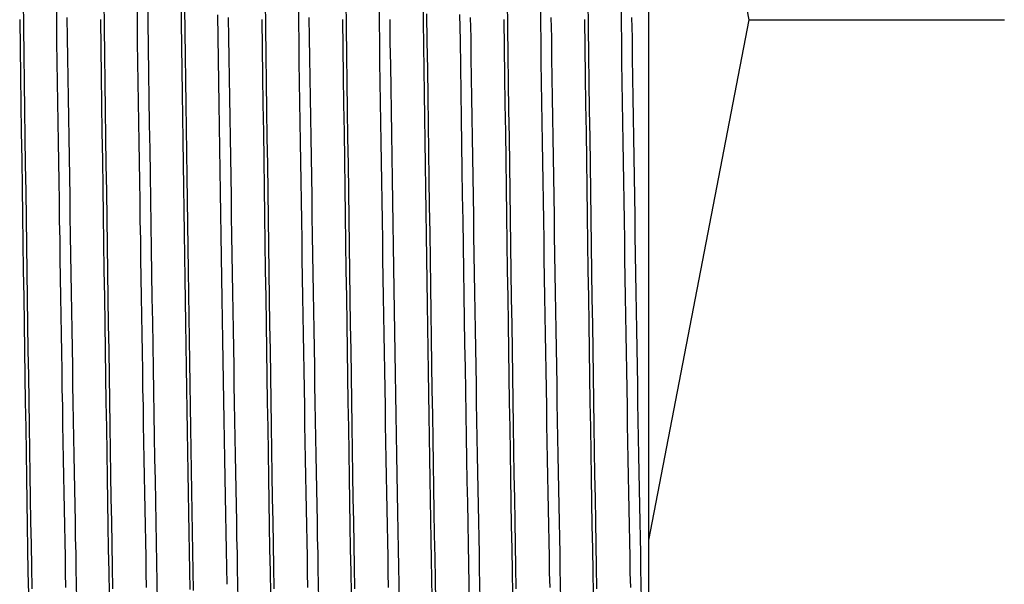
# Model space of a CAD drawing. Extents: x 6 to 234, y 335 to 581.
# Drawn here: x 57 to 58, y 446 to 447 of the extents above; entities that cross this region are included whole.
import ezdxf

# ---------------------------------------------------------------- set-up
doc = ezdxf.new("R2010")
doc.units = 0
doc.layers.add('AL-USBUA-004', color=7, linetype='CONTINUOUS')
doc.layers.add('DEFAULT', color=7, linetype='CONTINUOUS')

# ---------------------------------------------------------------- blocks, each defined once
blk = doc.blocks.new('SE')
at = {"layer": 'AL-USBUA-004', "color": 7, "linetype": 'CONTINUOUS'}
for p, q in [((29.6, 92.7351), (29.6, 91.5649)), ((29.6, 92.7351), (29.7126, 92.15)), ((28.8967, 92.1722), (28.8971, 92.1412)), ((28.9346, 92.1474), (28.9342, 92.17)), ((28.9874, 92.1722), (28.9878, 92.1412)), ((29.0253, 92.1474), (29.0249, 92.17)), ((29.0365, 92.1765), (29.0369, 92.1477)), ((29.0741, 92.1734), (29.0744, 92.1468)), ((29.1688, 92.1722), (29.1692, 92.1412)), ((29.2067, 92.1474), (29.2063, 92.17)), ((29.2595, 92.1722), (29.2599, 92.1412)), ((29.2974, 92.1474), (29.297, 92.17)), ((29.3461, 92.1749), (29.3465, 92.1479)), ((29.4409, 92.1722), (29.4413, 92.1412)), ((29.4788, 92.1474), (29.4784, 92.17)), ((29.5316, 92.1722), (29.532, 92.1412)), ((29.5695, 92.1474), (29.5691, 92.17)), ((29.0782, 92.1637), (29.0786, 92.1365)), ((28.893, 92.1502), (28.8934, 92.1185)), ((28.9349, 92.1248), (28.9346, 92.1474)), ((28.9461, 92.1526), (28.9465, 92.13)), ((28.9837, 92.1502), (28.9841, 92.1185)), ((29.0256, 92.1248), (29.0253, 92.1474)), ((29.0369, 92.1477), (29.0373, 92.1189)), ((29.1162, 92.1304), (29.1158, 92.1555)), ((29.1275, 92.1526), (29.1279, 92.13)), ((29.1651, 92.1502), (29.1655, 92.1185)), ((29.207, 92.1248), (29.2067, 92.1474)), ((29.2182, 92.1526), (29.2186, 92.13)), ((29.2558, 92.1502), (29.2562, 92.1185)), ((29.2977, 92.1248), (29.2974, 92.1474)), ((29.309, 92.1505), (29.3093, 92.1247)), ((29.3465, 92.1479), (29.3469, 92.121)), ((29.3504, 92.1565), (29.3508, 92.1254)), ((29.3884, 92.1266), (29.3879, 92.1558)), ((29.3996, 92.1526), (29.4, 92.13)), ((29.4372, 92.1502), (29.4376, 92.1185)), ((29.4791, 92.1248), (29.4788, 92.1474)), ((29.4903, 92.1526), (29.4907, 92.13)), ((29.5279, 92.1502), (29.5283, 92.1185)), ((29.5698, 92.1248), (29.5695, 92.1474)), ((29.581, 92.1526), (29.5814, 92.13)), ((29.7126, 92.15), (29.6, 91.5649)), ((29.7126, 92.15), (30, 92.15)), ((28.8971, 92.1412), (28.8976, 92.1103)), ((28.9878, 92.1412), (28.9883, 92.1103)), ((29.0744, 92.1468), (29.0748, 92.1203)), ((29.0786, 92.1365), (29.079, 92.1092)), ((29.1692, 92.1412), (29.1697, 92.1103)), ((29.2599, 92.1412), (29.2604, 92.1103)), ((29.4413, 92.1412), (29.4418, 92.1103)), ((29.532, 92.1412), (29.5325, 92.1103)), ((28.9352, 92.1023), (28.9349, 92.1248)), ((28.9465, 92.13), (28.9468, 92.1074)), ((29.0259, 92.1023), (29.0256, 92.1248)), ((29.1166, 92.1053), (29.1162, 92.1304)), ((29.1279, 92.13), (29.1282, 92.1074)), ((29.2073, 92.1023), (29.207, 92.1248)), ((29.2186, 92.13), (29.2189, 92.1074)), ((29.298, 92.1023), (29.2977, 92.1248)), ((29.3508, 92.1254), (29.3513, 92.0944)), ((29.3888, 92.0973), (29.3884, 92.1266)), ((29.4, 92.13), (29.4003, 92.1074)), ((29.4794, 92.1023), (29.4791, 92.1248)), ((29.4907, 92.13), (29.491, 92.1074)), ((29.5701, 92.1023), (29.5698, 92.1248)), ((29.5814, 92.13), (29.5817, 92.1074)), ((28.8934, 92.1185), (28.8939, 92.0868)), ((28.9841, 92.1185), (28.9846, 92.0868)), ((29.0373, 92.1189), (29.0378, 92.0901)), ((29.0748, 92.1203), (29.0752, 92.0937)), ((29.1655, 92.1185), (29.166, 92.0868)), ((29.2562, 92.1185), (29.2567, 92.0868)), ((29.3093, 92.1247), (29.3097, 92.0989)), ((29.3469, 92.121), (29.3473, 92.0941)), ((29.4376, 92.1185), (29.4381, 92.0868)), ((29.5283, 92.1185), (29.5288, 92.0868)), ((28.8976, 92.1103), (28.898, 92.0794)), ((28.9468, 92.1074), (28.9471, 92.0849)), ((28.9883, 92.1103), (28.9887, 92.0794)), ((29.079, 92.1092), (29.0793, 92.082)), ((29.117, 92.0803), (29.1166, 92.1053)), ((29.1282, 92.1074), (29.1285, 92.0849)), ((29.1697, 92.1103), (29.1701, 92.0794)), ((29.2189, 92.1074), (29.2192, 92.0849)), ((29.2604, 92.1103), (29.2608, 92.0794)), ((29.4003, 92.1074), (29.4006, 92.0849)), ((29.4418, 92.1103), (29.4422, 92.0794)), ((29.491, 92.1074), (29.4913, 92.0849)), ((29.5325, 92.1103), (29.5329, 92.0794)), ((29.5817, 92.1074), (29.582, 92.0849)), ((28.9356, 92.0798), (28.9352, 92.1023)), ((29.0263, 92.0798), (29.0259, 92.1023)), ((29.0752, 92.0937), (29.0756, 92.0673)), ((29.2077, 92.0798), (29.2073, 92.1023)), ((29.2984, 92.0798), (29.298, 92.1023)), ((29.3097, 92.0989), (29.3101, 92.0732)), ((29.3473, 92.0941), (29.3477, 92.0672)), ((29.3513, 92.0944), (29.3517, 92.0635)), ((29.3893, 92.0682), (29.3888, 92.0973)), ((29.4798, 92.0798), (29.4794, 92.1023)), ((29.5705, 92.0798), (29.5701, 92.1023)), ((28.8939, 92.0868), (28.8943, 92.0552)), ((28.9471, 92.0849), (28.9475, 92.0624)), ((28.9846, 92.0868), (28.985, 92.0552)), ((29.0378, 92.0901), (29.0382, 92.0614)), ((29.0793, 92.082), (29.0797, 92.0548)), ((29.1285, 92.0849), (29.1289, 92.0624)), ((29.166, 92.0868), (29.1664, 92.0552)), ((29.2192, 92.0849), (29.2196, 92.0624)), ((29.2567, 92.0868), (29.2571, 92.0552)), ((29.4006, 92.0849), (29.401, 92.0624)), ((29.4381, 92.0868), (29.4385, 92.0552)), ((29.4913, 92.0849), (29.4917, 92.0624)), ((29.5288, 92.0868), (29.5292, 92.0552)), ((29.582, 92.0849), (29.5824, 92.0624)), ((28.898, 92.0794), (28.8984, 92.0485)), ((28.9359, 92.0573), (28.9356, 92.0798)), ((28.9887, 92.0794), (28.9891, 92.0485)), ((29.0266, 92.0573), (29.0263, 92.0798)), ((29.1173, 92.0553), (29.117, 92.0803)), ((29.1701, 92.0794), (29.1705, 92.0485)), ((29.208, 92.0573), (29.2077, 92.0798)), ((29.2608, 92.0794), (29.2612, 92.0485)), ((29.2987, 92.0573), (29.2984, 92.0798)), ((29.3101, 92.0732), (29.3105, 92.0475)), ((29.4422, 92.0794), (29.4426, 92.0485)), ((29.4801, 92.0573), (29.4798, 92.0798)), ((29.5329, 92.0794), (29.5333, 92.0485)), ((29.5708, 92.0573), (29.5705, 92.0798)), ((28.9475, 92.0624), (28.9478, 92.04)), ((29.0382, 92.0614), (29.0386, 92.0328)), ((29.0756, 92.0673), (29.0759, 92.0408)), ((29.1289, 92.0624), (29.1292, 92.04)), ((29.2196, 92.0624), (29.2199, 92.04)), ((29.3477, 92.0672), (29.348, 92.0404)), ((29.3517, 92.0635), (29.3521, 92.0326)), ((29.3897, 92.0391), (29.3893, 92.0682)), ((29.401, 92.0624), (29.4013, 92.04)), ((29.4917, 92.0624), (29.492, 92.04)), ((29.5824, 92.0624), (29.5827, 92.04)), ((28.8943, 92.0552), (28.8948, 92.0237)), ((28.8984, 92.0485), (28.8989, 92.0178)), ((28.9363, 92.0349), (28.9359, 92.0573)), ((28.985, 92.0552), (28.9855, 92.0237)), ((28.9891, 92.0485), (28.9896, 92.0178)), ((29.027, 92.0349), (29.0266, 92.0573)), ((29.0797, 92.0548), (29.0801, 92.0277)), ((29.1177, 92.0304), (29.1173, 92.0553)), ((29.1664, 92.0552), (29.1669, 92.0237)), ((29.1705, 92.0485), (29.171, 92.0178)), ((29.2084, 92.0349), (29.208, 92.0573)), ((29.2571, 92.0552), (29.2576, 92.0237)), ((29.2612, 92.0485), (29.2617, 92.0178)), ((29.2991, 92.0349), (29.2987, 92.0573)), ((29.3105, 92.0475), (29.3109, 92.0219)), ((29.4385, 92.0552), (29.439, 92.0237)), ((29.4426, 92.0485), (29.4431, 92.0178)), ((29.4805, 92.0349), (29.4801, 92.0573)), ((29.5292, 92.0552), (29.5297, 92.0237)), ((29.5333, 92.0485), (29.5338, 92.0178)), ((29.5712, 92.0349), (29.5708, 92.0573)), ((28.9478, 92.04), (28.9482, 92.0177)), ((29.0759, 92.0408), (29.0763, 92.0145)), ((29.1292, 92.04), (29.1296, 92.0177)), ((29.2199, 92.04), (29.2203, 92.0177)), ((29.348, 92.0404), (29.3484, 92.0137)), ((29.3901, 92.0102), (29.3897, 92.0391)), ((29.4013, 92.04), (29.4017, 92.0177)), ((29.492, 92.04), (29.4924, 92.0177)), ((29.5827, 92.04), (29.5831, 92.0177)), ((28.9366, 92.0126), (28.9363, 92.0349)), ((29.0273, 92.0126), (29.027, 92.0349)), ((29.0386, 92.0328), (29.0391, 92.0043)), ((29.0801, 92.0277), (29.0805, 92.0008)), ((29.1181, 92.0056), (29.1177, 92.0304)), ((29.2087, 92.0126), (29.2084, 92.0349)), ((29.2994, 92.0126), (29.2991, 92.0349)), ((29.3521, 92.0326), (29.3526, 92.0018)), ((29.4808, 92.0126), (29.4805, 92.0349)), ((29.5715, 92.0126), (29.5712, 92.0349)), ((28.8948, 92.0237), (28.8952, 91.9924)), ((28.8989, 92.0178), (28.8993, 91.9872)), ((28.9482, 92.0177), (28.9485, 91.9955)), ((28.9855, 92.0237), (28.9859, 91.9924)), ((28.9896, 92.0178), (28.99, 91.9872)), ((29.0763, 92.0145), (29.0767, 91.9882)), ((29.1296, 92.0177), (29.1299, 91.9955)), ((29.1669, 92.0237), (29.1673, 91.9924)), ((29.171, 92.0178), (29.1714, 91.9872)), ((29.2203, 92.0177), (29.2206, 91.9955)), ((29.2576, 92.0237), (29.258, 91.9924)), ((29.2617, 92.0178), (29.2621, 91.9872)), ((29.3109, 92.0219), (29.3113, 91.9964)), ((29.4017, 92.0177), (29.402, 91.9955)), ((29.439, 92.0237), (29.4394, 91.9924)), ((29.4431, 92.0178), (29.4435, 91.9872)), ((29.4924, 92.0177), (29.4927, 91.9955)), ((29.5297, 92.0237), (29.5301, 91.9924)), ((29.5338, 92.0178), (29.5342, 91.9872)), ((29.5831, 92.0177), (29.5834, 91.9955)), ((28.9369, 91.9904), (28.9366, 92.0126)), ((29.0276, 91.9904), (29.0273, 92.0126)), ((29.0391, 92.0043), (29.0395, 91.9759)), ((29.1185, 91.9809), (29.1181, 92.0056)), ((29.209, 91.9904), (29.2087, 92.0126)), ((29.2997, 91.9904), (29.2994, 92.0126)), ((29.3484, 92.0137), (29.3488, 91.9871)), ((29.3906, 91.9814), (29.3901, 92.0102)), ((29.4811, 91.9904), (29.4808, 92.0126)), ((29.5718, 91.9904), (29.5715, 92.0126)), ((28.8952, 91.9924), (28.8957, 91.9611)), ((28.9485, 91.9955), (28.9488, 91.9733)), ((28.9859, 91.9924), (28.9864, 91.9611)), ((29.0805, 92.0008), (29.0809, 91.9739)), ((29.1299, 91.9955), (29.1302, 91.9733)), ((29.1673, 91.9924), (29.1678, 91.9611)), ((29.2206, 91.9955), (29.2209, 91.9733)), ((29.258, 91.9924), (29.2585, 91.9611)), ((29.3113, 91.9964), (29.3117, 91.971)), ((29.3526, 92.0018), (29.353, 91.9712)), ((29.402, 91.9955), (29.4023, 91.9733)), ((29.4394, 91.9924), (29.4399, 91.9611)), ((29.4927, 91.9955), (29.493, 91.9733)), ((29.5301, 91.9924), (29.5306, 91.9611)), ((29.5834, 91.9955), (29.5837, 91.9733)), ((28.8993, 91.9872), (28.8997, 91.9568)), ((28.9373, 91.9683), (28.9369, 91.9904)), ((28.99, 91.9872), (28.9904, 91.9568)), ((29.028, 91.9683), (29.0276, 91.9904)), ((29.0767, 91.9882), (29.0771, 91.9621)), ((29.1188, 91.9564), (29.1185, 91.9809)), ((29.1714, 91.9872), (29.1718, 91.9568)), ((29.2094, 91.9683), (29.209, 91.9904)), ((29.2621, 91.9872), (29.2625, 91.9568)), ((29.3001, 91.9683), (29.2997, 91.9904)), ((29.3488, 91.9871), (29.3492, 91.9606)), ((29.391, 91.9528), (29.3906, 91.9814)), ((29.4435, 91.9872), (29.4439, 91.9568)), ((29.4815, 91.9683), (29.4811, 91.9904)), ((29.5342, 91.9872), (29.5346, 91.9568)), ((29.5722, 91.9683), (29.5718, 91.9904)), ((28.9488, 91.9733), (28.9492, 91.9513)), ((29.0395, 91.9759), (29.0399, 91.9477)), ((29.0809, 91.9739), (29.0812, 91.9471)), ((29.1302, 91.9733), (29.1306, 91.9513)), ((29.2209, 91.9733), (29.2213, 91.9513)), ((29.3117, 91.971), (29.3121, 91.9458)), ((29.353, 91.9712), (29.3534, 91.9407)), ((29.4023, 91.9733), (29.4027, 91.9513)), ((29.493, 91.9733), (29.4934, 91.9513)), ((29.5837, 91.9733), (29.5841, 91.9513)), ((28.8957, 91.9611), (28.8961, 91.9301)), ((28.9376, 91.9463), (28.9373, 91.9683)), ((28.9864, 91.9611), (28.9868, 91.9301)), ((29.0283, 91.9463), (29.028, 91.9683)), ((29.0771, 91.9621), (29.0774, 91.9361)), ((29.1678, 91.9611), (29.1682, 91.9301)), ((29.2097, 91.9463), (29.2094, 91.9683)), ((29.2585, 91.9611), (29.2589, 91.9301)), ((29.3004, 91.9463), (29.3001, 91.9683)), ((29.3492, 91.9606), (29.3496, 91.9342)), ((29.4399, 91.9611), (29.4403, 91.9301)), ((29.4818, 91.9463), (29.4815, 91.9683)), ((29.5306, 91.9611), (29.531, 91.9301)), ((29.5725, 91.9463), (29.5722, 91.9683)), ((28.8997, 91.9568), (28.9001, 91.9265)), ((28.9492, 91.9513), (28.9495, 91.9294)), ((28.9904, 91.9568), (28.9908, 91.9265)), ((29.0399, 91.9477), (29.0404, 91.9198)), ((29.1192, 91.932), (29.1188, 91.9564)), ((29.1306, 91.9513), (29.1309, 91.9294)), ((29.1718, 91.9568), (29.1722, 91.9265)), ((29.2213, 91.9513), (29.2216, 91.9294)), ((29.2625, 91.9568), (29.2629, 91.9265)), ((29.3914, 91.9243), (29.391, 91.9528)), ((29.4027, 91.9513), (29.403, 91.9294)), ((29.4439, 91.9568), (29.4443, 91.9265)), ((29.4934, 91.9513), (29.4937, 91.9294)), ((29.5346, 91.9568), (29.535, 91.9265)), ((29.5841, 91.9513), (29.5844, 91.9294)), ((28.9379, 91.9244), (28.9376, 91.9463)), ((29.0286, 91.9244), (29.0283, 91.9463)), ((29.0812, 91.9471), (29.0816, 91.9206)), ((29.21, 91.9244), (29.2097, 91.9463)), ((29.3007, 91.9244), (29.3004, 91.9463)), ((29.3121, 91.9458), (29.3124, 91.9208)), ((29.3534, 91.9407), (29.3539, 91.9105)), ((29.4821, 91.9244), (29.4818, 91.9463)), ((29.5728, 91.9244), (29.5725, 91.9463)), ((28.8961, 91.9301), (28.8966, 91.8993)), ((28.9001, 91.9265), (28.9006, 91.8964)), ((28.9495, 91.9294), (28.9498, 91.9076)), ((28.9868, 91.9301), (28.9873, 91.8993)), ((28.9908, 91.9265), (28.9913, 91.8964)), ((29.0774, 91.9361), (29.0778, 91.9103)), ((29.1196, 91.9077), (29.1192, 91.932)), ((29.1309, 91.9294), (29.1312, 91.9076)), ((29.1682, 91.9301), (29.1687, 91.8993)), ((29.1722, 91.9265), (29.1727, 91.8964)), ((29.2216, 91.9294), (29.2219, 91.9076)), ((29.2589, 91.9301), (29.2594, 91.8993)), ((29.2629, 91.9265), (29.2634, 91.8964)), ((29.3496, 91.9342), (29.3499, 91.9079)), ((29.403, 91.9294), (29.4033, 91.9076)), ((29.4403, 91.9301), (29.4408, 91.8993)), ((29.4443, 91.9265), (29.4448, 91.8964)), ((29.4937, 91.9294), (29.494, 91.9076)), ((29.531, 91.9301), (29.5315, 91.8993)), ((29.535, 91.9265), (29.5355, 91.8964)), ((29.5844, 91.9294), (29.5847, 91.9076)), ((28.9383, 91.9027), (28.9379, 91.9244)), ((29.029, 91.9027), (29.0286, 91.9244)), ((29.0404, 91.9198), (29.0408, 91.892)), ((29.0816, 91.9206), (29.082, 91.8942)), ((29.2104, 91.9027), (29.21, 91.9244)), ((29.3011, 91.9027), (29.3007, 91.9244)), ((29.3124, 91.9208), (29.3128, 91.896)), ((29.3919, 91.8961), (29.3914, 91.9243)), ((29.4825, 91.9027), (29.4821, 91.9244)), ((29.5732, 91.9027), (29.5728, 91.9244)), ((28.9498, 91.9076), (28.9502, 91.8861)), ((29.0778, 91.9103), (29.0782, 91.8846)), ((29.12, 91.8837), (29.1196, 91.9077)), ((29.1312, 91.9076), (29.1316, 91.8861)), ((29.2219, 91.9076), (29.2223, 91.8861)), ((29.3499, 91.9079), (29.3503, 91.8819)), ((29.3539, 91.9105), (29.3543, 91.8804)), ((29.4033, 91.9076), (29.4037, 91.8861)), ((29.494, 91.9076), (29.4944, 91.8861)), ((29.5847, 91.9076), (29.5851, 91.8861)), ((28.8966, 91.8993), (28.897, 91.8687)), ((28.9006, 91.8964), (28.901, 91.8665)), ((28.9386, 91.8812), (28.9383, 91.9027)), ((28.9873, 91.8993), (28.9877, 91.8687)), ((28.9913, 91.8964), (28.9917, 91.8665)), ((29.0293, 91.8812), (29.029, 91.9027)), ((29.082, 91.8942), (29.0824, 91.868)), ((29.1687, 91.8993), (29.1691, 91.8687)), ((29.1727, 91.8964), (29.1731, 91.8665)), ((29.2107, 91.8812), (29.2104, 91.9027)), ((29.2594, 91.8993), (29.2598, 91.8687)), ((29.2634, 91.8964), (29.2638, 91.8665)), ((29.3014, 91.8812), (29.3011, 91.9027)), ((29.3128, 91.896), (29.3132, 91.8714)), ((29.3923, 91.8681), (29.3919, 91.8961)), ((29.4408, 91.8993), (29.4412, 91.8687)), ((29.4448, 91.8964), (29.4452, 91.8665)), ((29.4828, 91.8812), (29.4825, 91.9027)), ((29.5315, 91.8993), (29.5319, 91.8687)), ((29.5355, 91.8964), (29.5359, 91.8665)), ((29.5735, 91.8812), (29.5732, 91.9027)), ((28.9502, 91.8861), (28.9505, 91.8646)), ((29.0408, 91.892), (29.0412, 91.8646)), ((29.0782, 91.8846), (29.0785, 91.8592)), ((29.1203, 91.8599), (29.12, 91.8837)), ((29.1316, 91.8861), (29.1319, 91.8646)), ((29.2223, 91.8861), (29.2226, 91.8646)), ((29.3503, 91.8819), (29.3507, 91.856)), ((29.4037, 91.8861), (29.404, 91.8646)), ((29.4944, 91.8861), (29.4947, 91.8646)), ((29.5851, 91.8861), (29.5854, 91.8646)), ((28.9389, 91.8598), (28.9386, 91.8812)), ((29.0296, 91.8598), (29.0293, 91.8812)), ((29.211, 91.8598), (29.2107, 91.8812)), ((29.3017, 91.8598), (29.3014, 91.8812)), ((29.3132, 91.8714), (29.3136, 91.847)), ((29.3543, 91.8804), (29.3548, 91.8506)), ((29.4831, 91.8598), (29.4828, 91.8812)), ((29.5738, 91.8598), (29.5735, 91.8812)), ((28.897, 91.8687), (28.8975, 91.8383)), ((28.901, 91.8665), (28.9014, 91.8369)), ((28.9393, 91.8386), (28.9389, 91.8598)), ((28.9505, 91.8646), (28.9508, 91.8434)), ((28.9877, 91.8687), (28.9882, 91.8383)), ((28.9917, 91.8665), (28.9921, 91.8369)), ((29.03, 91.8386), (29.0296, 91.8598)), ((29.0412, 91.8646), (29.0416, 91.8374)), ((29.0785, 91.8592), (29.0789, 91.834)), ((29.0824, 91.868), (29.0828, 91.842)), ((29.1207, 91.8363), (29.1203, 91.8599)), ((29.1319, 91.8646), (29.1322, 91.8434)), ((29.1691, 91.8687), (29.1696, 91.8383)), ((29.1731, 91.8665), (29.1735, 91.8369)), ((29.2114, 91.8386), (29.211, 91.8598)), ((29.2226, 91.8646), (29.2229, 91.8434)), ((29.2598, 91.8687), (29.2603, 91.8383)), ((29.2638, 91.8665), (29.2642, 91.8369)), ((29.3021, 91.8386), (29.3017, 91.8598)), ((29.3927, 91.8404), (29.3923, 91.8681)), ((29.404, 91.8646), (29.4043, 91.8434)), ((29.4412, 91.8687), (29.4417, 91.8383)), ((29.4452, 91.8665), (29.4456, 91.8369)), ((29.4835, 91.8386), (29.4831, 91.8598)), ((29.4947, 91.8646), (29.495, 91.8434)), ((29.5319, 91.8687), (29.5324, 91.8383)), ((29.5359, 91.8665), (29.5363, 91.8369)), ((29.5742, 91.8386), (29.5738, 91.8598)), ((29.5854, 91.8646), (29.5857, 91.8434)), ((29.3507, 91.856), (29.3511, 91.8303)), ((29.3548, 91.8506), (29.3552, 91.821)), ((28.8975, 91.8383), (28.8979, 91.8083)), ((28.9396, 91.8176), (28.9393, 91.8386)), ((28.9508, 91.8434), (28.9512, 91.8223)), ((28.9882, 91.8383), (28.9886, 91.8083)), ((29.0303, 91.8176), (29.03, 91.8386)), ((29.0416, 91.8374), (29.0421, 91.8106)), ((29.0828, 91.842), (29.0832, 91.8163)), ((29.1322, 91.8434), (29.1326, 91.8223)), ((29.1696, 91.8383), (29.17, 91.8083)), ((29.2117, 91.8176), (29.2114, 91.8386)), ((29.2229, 91.8434), (29.2233, 91.8223)), ((29.2603, 91.8383), (29.2607, 91.8083)), ((29.3024, 91.8176), (29.3021, 91.8386)), ((29.3136, 91.847), (29.314, 91.8229)), ((29.3932, 91.813), (29.3927, 91.8404)), ((29.4043, 91.8434), (29.4047, 91.8223)), ((29.4417, 91.8383), (29.4421, 91.8083)), ((29.4838, 91.8176), (29.4835, 91.8386)), ((29.495, 91.8434), (29.4954, 91.8223)), ((29.5324, 91.8383), (29.5328, 91.8083)), ((29.5745, 91.8176), (29.5742, 91.8386)), ((29.5857, 91.8434), (29.5861, 91.8223)), ((28.9014, 91.8369), (28.9019, 91.8076)), ((28.9921, 91.8369), (28.9926, 91.8076)), ((29.0789, 91.834), (29.0793, 91.809)), ((29.1211, 91.8129), (29.1207, 91.8363)), ((29.1735, 91.8369), (29.174, 91.8076)), ((29.2642, 91.8369), (29.2647, 91.8076)), ((29.3511, 91.8303), (29.3514, 91.8048)), ((29.4456, 91.8369), (29.4461, 91.8076)), ((29.5363, 91.8369), (29.5368, 91.8076)), ((28.9399, 91.7967), (28.9396, 91.8176)), ((28.9512, 91.8223), (28.9515, 91.8015)), ((29.0306, 91.7967), (29.0303, 91.8176)), ((29.0832, 91.8163), (29.0835, 91.7908)), ((29.1326, 91.8223), (29.1329, 91.8015)), ((29.212, 91.7967), (29.2117, 91.8176)), ((29.2233, 91.8223), (29.2236, 91.8015)), ((29.3027, 91.7967), (29.3024, 91.8176)), ((29.314, 91.8229), (29.3143, 91.7991)), ((29.3552, 91.821), (29.3556, 91.7917)), ((29.4047, 91.8223), (29.405, 91.8015)), ((29.4841, 91.7967), (29.4838, 91.8176)), ((29.4954, 91.8223), (29.4957, 91.8015)), ((29.5748, 91.7967), (29.5745, 91.8176)), ((29.5861, 91.8223), (29.5864, 91.8015)), ((28.8979, 91.8083), (28.8983, 91.7785)), ((28.9019, 91.8076), (28.9023, 91.7786)), ((28.9886, 91.8083), (28.989, 91.7785)), ((28.9926, 91.8076), (28.993, 91.7786)), ((29.0421, 91.8106), (29.0425, 91.7841)), ((29.0793, 91.809), (29.0796, 91.7842)), ((29.1214, 91.7898), (29.1211, 91.8129)), ((29.17, 91.8083), (29.1704, 91.7785)), ((29.174, 91.8076), (29.1744, 91.7786)), ((29.2607, 91.8083), (29.2611, 91.7785)), ((29.2647, 91.8076), (29.2651, 91.7786)), ((29.3514, 91.8048), (29.3518, 91.7795)), ((29.3936, 91.7859), (29.3932, 91.813)), ((29.4421, 91.8083), (29.4425, 91.7785)), ((29.4461, 91.8076), (29.4465, 91.7786)), ((29.5328, 91.8083), (29.5332, 91.7785)), ((29.5368, 91.8076), (29.5372, 91.7786)), ((28.9403, 91.7761), (28.9399, 91.7967)), ((28.9515, 91.8015), (28.9518, 91.7807)), ((29.031, 91.7761), (29.0306, 91.7967)), ((29.1329, 91.8015), (29.1332, 91.7807)), ((29.2124, 91.7761), (29.212, 91.7967)), ((29.2236, 91.8015), (29.2239, 91.7807)), ((29.3031, 91.7761), (29.3027, 91.7967)), ((29.3143, 91.7991), (29.3147, 91.7755)), ((29.405, 91.8015), (29.4053, 91.7807)), ((29.4845, 91.7761), (29.4841, 91.7967)), ((29.4957, 91.8015), (29.496, 91.7807)), ((29.5752, 91.7761), (29.5748, 91.7967)), ((29.5864, 91.8015), (29.5867, 91.7807)), ((29.0425, 91.7841), (29.0429, 91.758)), ((29.0796, 91.7842), (29.08, 91.7596)), ((29.0835, 91.7908), (29.0839, 91.7655)), ((29.1218, 91.7669), (29.1214, 91.7898)), ((29.3556, 91.7917), (29.3561, 91.7628)), ((29.394, 91.7592), (29.3936, 91.7859)), ((28.8983, 91.7785), (28.8988, 91.7491)), ((28.9023, 91.7786), (28.9027, 91.7498)), ((28.9406, 91.7556), (28.9403, 91.7761)), ((28.9518, 91.7807), (28.9522, 91.7602)), ((28.989, 91.7785), (28.9895, 91.7491)), ((28.993, 91.7786), (28.9934, 91.7498)), ((29.0313, 91.7556), (29.031, 91.7761)), ((29.1332, 91.7807), (29.1336, 91.7602)), ((29.1704, 91.7785), (29.1709, 91.7491)), ((29.1744, 91.7786), (29.1748, 91.7498)), ((29.2127, 91.7556), (29.2124, 91.7761)), ((29.2239, 91.7807), (29.2243, 91.7602)), ((29.2611, 91.7785), (29.2616, 91.7491)), ((29.2651, 91.7786), (29.2655, 91.7498)), ((29.3034, 91.7556), (29.3031, 91.7761)), ((29.3147, 91.7755), (29.3151, 91.7521)), ((29.3518, 91.7795), (29.3522, 91.7545)), ((29.4053, 91.7807), (29.4057, 91.7602)), ((29.4425, 91.7785), (29.443, 91.7491)), ((29.4465, 91.7786), (29.4469, 91.7498)), ((29.4848, 91.7556), (29.4845, 91.7761)), ((29.496, 91.7807), (29.4964, 91.7602)), ((29.5332, 91.7785), (29.5337, 91.7491)), ((29.5372, 91.7786), (29.5376, 91.7498)), ((29.5755, 91.7556), (29.5752, 91.7761)), ((29.5867, 91.7807), (29.5871, 91.7602)), ((28.9522, 91.7602), (28.9525, 91.7398)), ((29.08, 91.7596), (29.0804, 91.7353)), ((29.0839, 91.7655), (29.0843, 91.7405)), ((29.1222, 91.7443), (29.1218, 91.7669)), ((29.1336, 91.7602), (29.1339, 91.7398)), ((29.2243, 91.7602), (29.2246, 91.7398)), ((29.3561, 91.7628), (29.3565, 91.7342)), ((29.4057, 91.7602), (29.406, 91.7398)), ((29.4964, 91.7602), (29.4967, 91.7398)), ((29.5871, 91.7602), (29.5874, 91.7398)), ((28.8988, 91.7491), (28.8992, 91.7201)), ((28.9027, 91.7498), (28.9032, 91.7215)), ((28.9409, 91.7352), (28.9406, 91.7556)), ((28.9895, 91.7491), (28.9899, 91.7201)), ((28.9934, 91.7498), (28.9939, 91.7215)), ((29.0316, 91.7352), (29.0313, 91.7556)), ((29.0429, 91.758), (29.0433, 91.7321)), ((29.1709, 91.7491), (29.1713, 91.7201)), ((29.1748, 91.7498), (29.1753, 91.7215)), ((29.213, 91.7352), (29.2127, 91.7556)), ((29.2616, 91.7491), (29.262, 91.7201)), ((29.2655, 91.7498), (29.266, 91.7215)), ((29.3037, 91.7352), (29.3034, 91.7556)), ((29.3151, 91.7521), (29.3155, 91.7289)), ((29.3522, 91.7545), (29.3526, 91.7297)), ((29.3945, 91.7328), (29.394, 91.7592)), ((29.443, 91.7491), (29.4434, 91.7201)), ((29.4469, 91.7498), (29.4474, 91.7215)), ((29.4851, 91.7352), (29.4848, 91.7556)), ((29.5337, 91.7491), (29.5341, 91.7201)), ((29.5376, 91.7498), (29.5381, 91.7215)), ((29.5758, 91.7352), (29.5755, 91.7556)), ((28.9525, 91.7398), (28.9528, 91.7197)), ((29.0843, 91.7405), (29.0847, 91.7158)), ((29.1226, 91.7219), (29.1222, 91.7443)), ((29.1339, 91.7398), (29.1342, 91.7197)), ((29.2246, 91.7398), (29.2249, 91.7197)), ((29.406, 91.7398), (29.4063, 91.7197)), ((29.4967, 91.7398), (29.497, 91.7197)), ((29.5874, 91.7398), (29.5877, 91.7197)), ((28.9413, 91.7151), (28.9409, 91.7352)), ((29.032, 91.7151), (29.0316, 91.7352)), ((29.0433, 91.7321), (29.0438, 91.7066)), ((29.0804, 91.7353), (29.0807, 91.7113)), ((29.2134, 91.7151), (29.213, 91.7352)), ((29.3041, 91.7151), (29.3037, 91.7352)), ((29.3155, 91.7289), (29.3159, 91.706)), ((29.3526, 91.7297), (29.3529, 91.7053)), ((29.3565, 91.7342), (29.3569, 91.7059)), ((29.3949, 91.7068), (29.3945, 91.7328)), ((29.4855, 91.7151), (29.4851, 91.7352)), ((29.5762, 91.7151), (29.5758, 91.7352)), ((28.8992, 91.7201), (28.8997, 91.6915)), ((28.9032, 91.7215), (28.9036, 91.6935)), ((28.9528, 91.7197), (28.9532, 91.6997)), ((28.9899, 91.7201), (28.9904, 91.6915)), ((28.9939, 91.7215), (28.9943, 91.6935)), ((29.0847, 91.7158), (29.0851, 91.6914)), ((29.1229, 91.6998), (29.1226, 91.7219)), ((29.1342, 91.7197), (29.1346, 91.6997)), ((29.1713, 91.7201), (29.1718, 91.6915)), ((29.1753, 91.7215), (29.1757, 91.6935)), ((29.2249, 91.7197), (29.2253, 91.6997)), ((29.262, 91.7201), (29.2625, 91.6915)), ((29.266, 91.7215), (29.2664, 91.6935)), ((29.4063, 91.7197), (29.4067, 91.6997)), ((29.4434, 91.7201), (29.4439, 91.6915)), ((29.4474, 91.7215), (29.4478, 91.6935)), ((29.497, 91.7197), (29.4974, 91.6997)), ((29.5341, 91.7201), (29.5346, 91.6915)), ((29.5381, 91.7215), (29.5385, 91.6935)), ((29.5877, 91.7197), (29.5881, 91.6997)), ((28.9416, 91.6952), (28.9413, 91.7151)), ((29.0323, 91.6952), (29.032, 91.7151)), ((29.0438, 91.7066), (29.0442, 91.6815)), ((29.0807, 91.7113), (29.0811, 91.6876)), ((29.2137, 91.6952), (29.2134, 91.7151)), ((29.3044, 91.6952), (29.3041, 91.7151)), ((29.3159, 91.706), (29.3163, 91.6834)), ((29.3529, 91.7053), (29.3533, 91.6811)), ((29.3569, 91.7059), (29.3574, 91.6781)), ((29.3953, 91.6813), (29.3949, 91.7068)), ((29.4858, 91.6952), (29.4855, 91.7151)), ((29.5765, 91.6952), (29.5762, 91.7151)), ((28.9036, 91.6935), (28.904, 91.666)), ((28.9419, 91.6756), (28.9416, 91.6952)), ((28.9532, 91.6997), (28.9535, 91.68)), ((28.9943, 91.6935), (28.9947, 91.666)), ((29.0326, 91.6756), (29.0323, 91.6952)), ((29.1233, 91.678), (29.1229, 91.6998)), ((29.1346, 91.6997), (29.1349, 91.68)), ((29.1757, 91.6935), (29.1761, 91.666)), ((29.214, 91.6756), (29.2137, 91.6952)), ((29.2253, 91.6997), (29.2256, 91.68)), ((29.2664, 91.6935), (29.2668, 91.666)), ((29.3047, 91.6756), (29.3044, 91.6952)), ((29.4067, 91.6997), (29.407, 91.68)), ((29.4478, 91.6935), (29.4482, 91.666)), ((29.4861, 91.6756), (29.4858, 91.6952)), ((29.4974, 91.6997), (29.4977, 91.68)), ((29.5385, 91.6935), (29.5389, 91.666)), ((29.5768, 91.6756), (29.5765, 91.6952)), ((29.5881, 91.6997), (29.5884, 91.68)), ((28.8997, 91.6915), (28.9001, 91.6633)), ((28.9904, 91.6915), (28.9908, 91.6633)), ((29.0811, 91.6876), (29.0815, 91.6642)), ((29.0851, 91.6914), (29.0854, 91.6673)), ((29.1718, 91.6915), (29.1722, 91.6633)), ((29.2625, 91.6915), (29.2629, 91.6633)), ((29.3163, 91.6834), (29.3166, 91.661)), ((29.4439, 91.6915), (29.4443, 91.6633)), ((29.5346, 91.6915), (29.535, 91.6633)), ((28.9423, 91.6562), (28.9419, 91.6756)), ((28.9535, 91.68), (28.9539, 91.6606)), ((29.033, 91.6562), (29.0326, 91.6756)), ((29.0442, 91.6815), (29.0446, 91.6567)), ((29.1237, 91.6564), (29.1233, 91.678)), ((29.1349, 91.68), (29.1353, 91.6606)), ((29.2144, 91.6562), (29.214, 91.6756)), ((29.2256, 91.68), (29.226, 91.6606)), ((29.3051, 91.6562), (29.3047, 91.6756)), ((29.3533, 91.6811), (29.3537, 91.6572)), ((29.3574, 91.6781), (29.3578, 91.6507)), ((29.3958, 91.6562), (29.3953, 91.6813)), ((29.407, 91.68), (29.4074, 91.6606)), ((29.4865, 91.6562), (29.4861, 91.6756)), ((29.4977, 91.68), (29.4981, 91.6606)), ((29.5772, 91.6562), (29.5768, 91.6756)), ((29.5884, 91.68), (29.5888, 91.6606)), ((28.9001, 91.6633), (28.9006, 91.6355)), ((28.904, 91.666), (28.9045, 91.6388)), ((28.9539, 91.6606), (28.9542, 91.6414)), ((28.9908, 91.6633), (28.9913, 91.6355)), ((28.9947, 91.666), (28.9952, 91.6388)), ((29.0815, 91.6642), (29.0819, 91.641)), ((29.0854, 91.6673), (29.0858, 91.6435)), ((29.1353, 91.6606), (29.1356, 91.6414)), ((29.1722, 91.6633), (29.1727, 91.6355)), ((29.1761, 91.666), (29.1766, 91.6388)), ((29.226, 91.6606), (29.2263, 91.6414)), ((29.2629, 91.6633), (29.2634, 91.6355)), ((29.2668, 91.666), (29.2673, 91.6388)), ((29.3166, 91.661), (29.317, 91.639)), ((29.4074, 91.6606), (29.4077, 91.6414)), ((29.4443, 91.6633), (29.4448, 91.6355)), ((29.4482, 91.666), (29.4487, 91.6388)), ((29.4981, 91.6606), (29.4984, 91.6414)), ((29.535, 91.6633), (29.5355, 91.6355)), ((29.5389, 91.666), (29.5394, 91.6388)), ((29.5888, 91.6606), (29.5891, 91.6414)), ((28.9426, 91.6371), (28.9423, 91.6562)), ((29.0333, 91.6371), (29.033, 91.6562)), ((29.0446, 91.6567), (29.0451, 91.6324)), ((29.124, 91.6352), (29.1237, 91.6564)), ((29.2147, 91.6371), (29.2144, 91.6562)), ((29.3054, 91.6371), (29.3051, 91.6562)), ((29.3537, 91.6572), (29.3541, 91.6337)), ((29.3578, 91.6507), (29.3582, 91.6237)), ((29.3962, 91.6315), (29.3958, 91.6562)), ((29.4868, 91.6371), (29.4865, 91.6562)), ((29.5775, 91.6371), (29.5772, 91.6562)), ((28.9045, 91.6388), (28.9049, 91.6121)), ((28.9542, 91.6414), (28.9545, 91.6225)), ((28.9952, 91.6388), (28.9956, 91.6121)), ((29.0819, 91.641), (29.0822, 91.6182)), ((29.0858, 91.6435), (29.0862, 91.6201)), ((29.1356, 91.6414), (29.1359, 91.6225)), ((29.1766, 91.6388), (29.177, 91.6121)), ((29.2263, 91.6414), (29.2266, 91.6225)), ((29.2673, 91.6388), (29.2677, 91.6121)), ((29.317, 91.639), (29.3174, 91.6174)), ((29.4077, 91.6414), (29.408, 91.6225)), ((29.4487, 91.6388), (29.4491, 91.6121)), ((29.4984, 91.6414), (29.4987, 91.6225)), ((29.5394, 91.6388), (29.5398, 91.6121)), ((29.5891, 91.6414), (29.5894, 91.6225)), ((28.9006, 91.6355), (28.901, 91.6083)), ((28.9429, 91.6182), (28.9426, 91.6371)), ((28.9913, 91.6355), (28.9917, 91.6083)), ((29.0336, 91.6182), (29.0333, 91.6371)), ((29.0451, 91.6324), (29.0455, 91.6085)), ((29.1244, 91.6143), (29.124, 91.6352)), ((29.1727, 91.6355), (29.1731, 91.6083)), ((29.215, 91.6182), (29.2147, 91.6371)), ((29.2634, 91.6355), (29.2638, 91.6083)), ((29.3057, 91.6182), (29.3054, 91.6371)), ((29.3541, 91.6337), (29.3545, 91.6105)), ((29.3967, 91.6073), (29.3962, 91.6315)), ((29.4448, 91.6355), (29.4452, 91.6083)), ((29.4871, 91.6182), (29.4868, 91.6371)), ((29.5355, 91.6355), (29.5359, 91.6083)), ((29.5778, 91.6182), (29.5775, 91.6371)), ((28.9433, 91.5997), (28.9429, 91.6182)), ((28.9545, 91.6225), (28.9549, 91.6039)), ((29.034, 91.5997), (29.0336, 91.6182)), ((29.0822, 91.6182), (29.0826, 91.5958)), ((29.0862, 91.6201), (29.0866, 91.597)), ((29.1359, 91.6225), (29.1363, 91.6039)), ((29.2154, 91.5997), (29.215, 91.6182)), ((29.2266, 91.6225), (29.227, 91.6039)), ((29.3061, 91.5997), (29.3057, 91.6182)), ((29.3174, 91.6174), (29.3178, 91.5961)), ((29.3582, 91.6237), (29.3587, 91.5972)), ((29.408, 91.6225), (29.4084, 91.6039)), ((29.4875, 91.5997), (29.4871, 91.6182)), ((29.4987, 91.6225), (29.4991, 91.6039)), ((29.5782, 91.5997), (29.5778, 91.6182)), ((29.5894, 91.6225), (29.5898, 91.6039)), ((28.901, 91.6083), (28.9015, 91.5815)), ((28.9049, 91.6121), (28.9053, 91.5859)), ((28.9917, 91.6083), (28.9922, 91.5815)), ((28.9956, 91.6121), (28.996, 91.5859)), ((29.0455, 91.6085), (29.0459, 91.5851)), ((29.1248, 91.5938), (29.1244, 91.6143)), ((29.1731, 91.6083), (29.1736, 91.5815)), ((29.177, 91.6121), (29.1774, 91.5859)), ((29.2638, 91.6083), (29.2643, 91.5815)), ((29.2677, 91.6121), (29.2681, 91.5859)), ((29.3545, 91.6105), (29.3548, 91.5877)), ((29.3971, 91.5836), (29.3967, 91.6073)), ((29.4452, 91.6083), (29.4457, 91.5815)), ((29.4491, 91.6121), (29.4495, 91.5859)), ((29.5359, 91.6083), (29.5364, 91.5815)), ((29.5398, 91.6121), (29.5402, 91.5859)), ((28.9436, 91.5814), (28.9433, 91.5997)), ((28.9549, 91.6039), (28.9552, 91.5856)), ((29.0343, 91.5814), (29.034, 91.5997)), ((29.0826, 91.5958), (29.083, 91.5737)), ((29.0866, 91.597), (29.087, 91.5743)), ((29.1252, 91.5736), (29.1248, 91.5938)), ((29.1363, 91.6039), (29.1366, 91.5856)), ((29.2157, 91.5814), (29.2154, 91.5997)), ((29.227, 91.6039), (29.2273, 91.5856)), ((29.3064, 91.5814), (29.3061, 91.5997)), ((29.3178, 91.5961), (29.3182, 91.5753)), ((29.3587, 91.5972), (29.3591, 91.5712)), ((29.4084, 91.6039), (29.4087, 91.5856)), ((29.4878, 91.5814), (29.4875, 91.5997)), ((29.4991, 91.6039), (29.4994, 91.5856)), ((29.5785, 91.5814), (29.5782, 91.5997)), ((29.5898, 91.6039), (29.5901, 91.5856)), ((28.9053, 91.5859), (28.9058, 91.5602)), ((28.9552, 91.5856), (28.9555, 91.5676)), ((28.996, 91.5859), (28.9965, 91.5602)), ((29.0459, 91.5851), (29.0463, 91.5621)), ((29.1366, 91.5856), (29.1369, 91.5676)), ((29.1774, 91.5859), (29.1779, 91.5602)), ((29.2273, 91.5856), (29.2276, 91.5676)), ((29.2681, 91.5859), (29.2686, 91.5602)), ((29.3548, 91.5877), (29.3552, 91.5653)), ((29.3975, 91.5604), (29.3971, 91.5836)), ((29.4087, 91.5856), (29.409, 91.5676)), ((29.4495, 91.5859), (29.45, 91.5602)), ((29.4994, 91.5856), (29.4997, 91.5676)), ((29.5402, 91.5859), (29.5407, 91.5602)), ((29.5901, 91.5856), (29.5904, 91.5676)), ((28.9015, 91.5815), (28.9019, 91.5553)), ((28.944, 91.5635), (28.9436, 91.5814)), ((28.9922, 91.5815), (28.9926, 91.5553)), ((29.0347, 91.5635), (29.0343, 91.5814)), ((29.083, 91.5737), (29.0834, 91.5519)), ((29.087, 91.5743), (29.0873, 91.552)), ((29.1255, 91.5538), (29.1252, 91.5736)), ((29.1736, 91.5815), (29.174, 91.5553)), ((29.2161, 91.5635), (29.2157, 91.5814)), ((29.2643, 91.5815), (29.2647, 91.5553)), ((29.3068, 91.5635), (29.3064, 91.5814)), ((29.3182, 91.5753), (29.3186, 91.5549)), ((29.4457, 91.5815), (29.4461, 91.5553)), ((29.4882, 91.5635), (29.4878, 91.5814)), ((29.5364, 91.5815), (29.5368, 91.5553)), ((29.5789, 91.5635), (29.5785, 91.5814)), ((28.9443, 91.546), (28.944, 91.5635)), ((28.9555, 91.5676), (28.9559, 91.5499)), ((29.035, 91.546), (29.0347, 91.5635)), ((29.0463, 91.5621), (29.0468, 91.5397)), ((29.1369, 91.5676), (29.1373, 91.5499)), ((29.2164, 91.546), (29.2161, 91.5635)), ((29.2276, 91.5676), (29.228, 91.5499)), ((29.3071, 91.546), (29.3068, 91.5635)), ((29.3552, 91.5653), (29.3556, 91.5433)), ((29.3591, 91.5712), (29.3596, 91.5457)), ((29.3979, 91.5377), (29.3975, 91.5604)), ((29.409, 91.5676), (29.4094, 91.5499)), ((29.4885, 91.546), (29.4882, 91.5635)), ((29.4997, 91.5676), (29.5001, 91.5499)), ((29.5792, 91.546), (29.5789, 91.5635)), ((29.5904, 91.5676), (29.5908, 91.5499)), ((29.6, 91.5649), (29.6, 91.4664)), ((28.9019, 91.5553), (28.9023, 91.5296)), ((28.9058, 91.5602), (28.9062, 91.535)), ((28.9559, 91.5499), (28.9562, 91.5327)), ((28.9926, 91.5553), (28.993, 91.5296)), ((28.9965, 91.5602), (28.9969, 91.535)), ((29.0834, 91.5519), (29.0837, 91.5306)), ((29.0873, 91.552), (29.0877, 91.5301)), ((29.1259, 91.5344), (29.1255, 91.5538)), ((29.1373, 91.5499), (29.1376, 91.5327)), ((29.174, 91.5553), (29.1744, 91.5296)), ((29.1779, 91.5602), (29.1783, 91.535)), ((29.228, 91.5499), (29.2283, 91.5327)), ((29.2647, 91.5553), (29.2651, 91.5296)), ((29.2686, 91.5602), (29.269, 91.535)), ((29.3186, 91.5549), (29.3189, 91.535)), ((29.4094, 91.5499), (29.4097, 91.5327)), ((29.4461, 91.5553), (29.4465, 91.5296)), ((29.45, 91.5602), (29.4504, 91.535)), ((29.5001, 91.5499), (29.5004, 91.5327)), ((29.5368, 91.5553), (29.5372, 91.5296)), ((29.5407, 91.5602), (29.5411, 91.535)), ((29.5908, 91.5499), (29.5911, 91.5327)), ((28.9446, 91.5288), (28.9443, 91.546)), ((29.0353, 91.5288), (29.035, 91.546)), ((29.0468, 91.5397), (29.0472, 91.5178)), ((29.2167, 91.5288), (29.2164, 91.546)), ((29.3074, 91.5288), (29.3071, 91.546)), ((29.3556, 91.5433), (29.356, 91.5217)), ((29.3596, 91.5457), (29.36, 91.5208)), ((29.4888, 91.5288), (29.4885, 91.546)), ((29.5795, 91.5288), (29.5792, 91.546)), ((28.9023, 91.5296), (28.9028, 91.5046)), ((28.9062, 91.535), (28.9067, 91.5104)), ((28.945, 91.5119), (28.9446, 91.5288)), ((28.9562, 91.5327), (28.9565, 91.5157)), ((28.993, 91.5296), (28.9935, 91.5046)), ((28.9969, 91.535), (28.9974, 91.5104)), ((29.0357, 91.5119), (29.0353, 91.5288)), ((29.0837, 91.5306), (29.0841, 91.5096)), ((29.0877, 91.5301), (29.0881, 91.5086)), ((29.1263, 91.5154), (29.1259, 91.5344)), ((29.1376, 91.5327), (29.1379, 91.5157)), ((29.1744, 91.5296), (29.1749, 91.5046)), ((29.1783, 91.535), (29.1788, 91.5104)), ((29.2171, 91.5119), (29.2167, 91.5288)), ((29.2283, 91.5327), (29.2286, 91.5157)), ((29.2651, 91.5296), (29.2656, 91.5046)), ((29.269, 91.535), (29.2695, 91.5104)), ((29.3078, 91.5119), (29.3074, 91.5288)), ((29.3189, 91.535), (29.3193, 91.5154)), ((29.3984, 91.5156), (29.3979, 91.5377)), ((29.4097, 91.5327), (29.41, 91.5157)), ((29.4465, 91.5296), (29.447, 91.5046)), ((29.4504, 91.535), (29.4509, 91.5104)), ((29.4892, 91.5119), (29.4888, 91.5288)), ((29.5004, 91.5327), (29.5007, 91.5157)), ((29.5372, 91.5296), (29.5377, 91.5046)), ((29.5411, 91.535), (29.5416, 91.5104)), ((29.5799, 91.5119), (29.5795, 91.5288)), ((29.5911, 91.5327), (29.5914, 91.5157)), ((29.0472, 91.5178), (29.0476, 91.4964)), ((29.356, 91.5217), (29.3563, 91.5005)), ((29.36, 91.5208), (29.3604, 91.4965)), ((28.9565, 91.5157), (28.9569, 91.4991)), ((29.1379, 91.5157), (29.1383, 91.4991)), ((29.2286, 91.5157), (29.229, 91.4991)), ((29.3193, 91.5154), (29.3197, 91.4964)), ((29.3988, 91.4941), (29.3984, 91.5156)), ((29.41, 91.5157), (29.4104, 91.4991)), ((29.5007, 91.5157), (29.5011, 91.4991)), ((29.5914, 91.5157), (29.5918, 91.4991))]:
    blk.add_line(p, q, dxfattribs=at)

msp = doc.modelspace()

# ---------------------------------------------------------------- block references
at = {"layer": 'DEFAULT', "color": 7}
msp.add_blockref('SE', (27.8481, 354.6636), dxfattribs=at)

doc.saveas('drawing.dxf')
